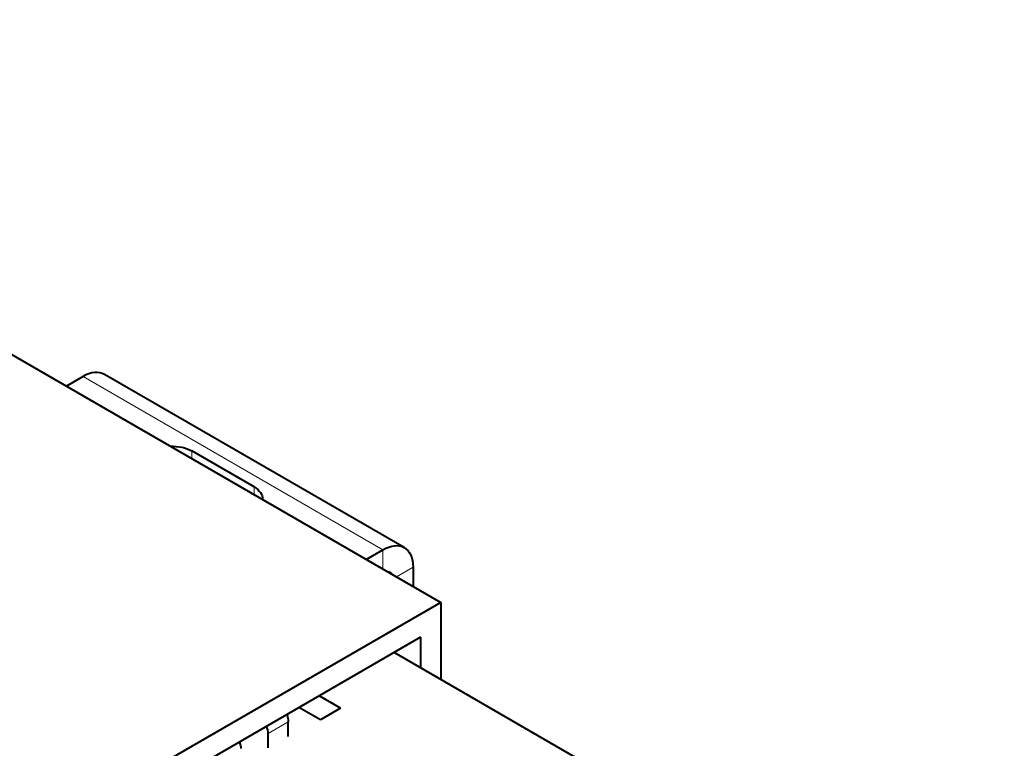
# Model space of a CAD drawing. Units: millimetres. Extents: x 2 to 1189, y 1 to 840.
# Drawn here: x 889 to 958, y 290 to 341 of the extents above; entities that cross this region are included whole.
import ezdxf

# ---------------------------------------------------------------- set-up
doc = ezdxf.new("R2010")
doc.units = ezdxf.units.MM
doc.header["$LTSCALE"] = 12.7
doc.layers.add('TANGENT_LINES', color=7, linetype='Continuous', lineweight=15)
doc.layers.add('Visible', color=7, linetype='Continuous', lineweight=40)

msp = doc.modelspace()

# ---------------------------------------------------------------- linework, layer by layer
at = {"layer": 'TANGENT_LINES'}
for p, q in [((914.575, 303.512), (893.503, 315.678)), ((901.14, 310.452), (901.14, 309.922)), ((905.524, 307.921), (905.524, 307.391)), ((914.575, 303.512), (914.575, 302.165)), ((916.696, 302.288), (915.529, 301.614)), ((907.928, 291.428), (906.514, 290.612))]:
    msp.add_line(p, q, dxfattribs=at)
at = {"layer": 'Visible'}
for p, q in [((847.766, 340.737), (918.641, 299.818)), ((893.503, 315.678), (892.336, 315.004)), ((916.075, 303.661), (895.003, 315.827)), ((905.524, 307.921), (901.14, 310.452)), ((913.408, 302.839), (914.575, 303.512)), ((916.696, 302.288), (916.696, 300.94)), ((918.641, 299.818), (893.892, 285.529)), ((918.641, 299.818), (918.641, 294.398)), ((917.227, 297.368), (895.306, 284.712)), ((917.227, 297.368), (917.227, 295.215)), ((958.236, 271.538), (915.362, 296.291)), ((911.603, 292.379), (910.094, 293.25)), ((910.188, 291.562), (908.679, 292.433)), ((911.603, 292.379), (910.188, 291.562)), ((907.928, 290.407), (907.928, 291.428)), ((906.514, 289.591), (906.514, 290.612))]:
    msp.add_line(p, q, dxfattribs=at)
for centre, major_axis, start_param, end_param in [((893.503, 313.229), (1.5, 2.598), 0, 0.785398), ((905.807, 291.02), (0.5, -0.866), 0.785398, 1.35704)]:
    msp.add_ellipse(centre, major_axis=major_axis, ratio=0.57735, start_param=start_param, end_param=end_param, dxfattribs=at)
at = {"layer": 'Visible', "extrusion": (0, 0, -1)}
for centre, major_axis, start_param, end_param in [((899.726, 309.636), (2, 0), 4.667956, 5.497787), ((904.11, 307.105), (2, 0), 5.497787, 6.327619), ((914.575, 301.063), (-1.5, -2.598), 2.356194, 3.926991), ((914.575, 301.063), (-0.5, -0.866), 2.839091, 3.444094), ((907.221, 291.836), (-0.5, 0.866), 1.784552, 2.356194), ((903.881, 289.956), (-0.5, 0.866), 1.826973, 2.356194)]:
    msp.add_ellipse(centre, major_axis=major_axis, ratio=0.57735, start_param=start_param, end_param=end_param, dxfattribs=at)

doc.saveas('drawing.dxf')
